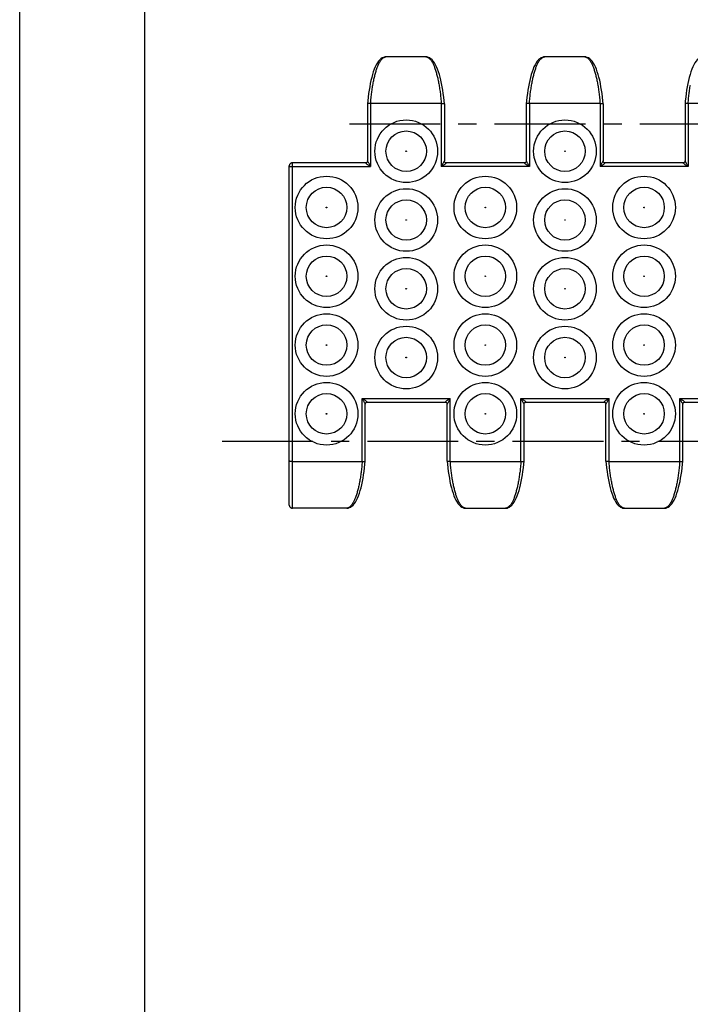
# Model space of a CAD drawing. Extents: x 0 to 210, y 0 to 297.
# Drawn here: x 0 to 54, y 79 to 158 of the extents above; entities that cross this region are included whole.
import ezdxf

# ---------------------------------------------------------------- set-up
doc = ezdxf.new("R2010")
doc.units = 0
doc.header["$LTSCALE"] = 19.36
doc.linetypes.add('CENTER', pattern=[0.6, 0.375, -0.075, 0.075, -0.075])
doc.layers.get('0').update_dxf_attribs({"linetype": 'CONTINUOUS'})
doc.layers.add('DEFAULT_1', color=7, linetype='CENTER')
doc.layers.add('SURFACE', color=7, linetype='CONTINUOUS')

msp = doc.modelspace()

# ---------------------------------------------------------------- linework, layer by layer
at = {"color": 7, "linetype": 'CONTINUOUS'}
for p, q in [((0, 0), (0, 297)), ((10, 10), (10, 287)), ((27.673, 146.051), (21.812, 146.051)), ((40.373, 146.051), (34.119, 146.051)), ((53.073, 146.051), (46.819, 146.051)), ((26.17, 118.431), (21.812, 118.431))]:
    msp.add_line(p, q, dxfattribs=at)
at = {"color": 9, "linetype": 'CONTINUOUS'}
for p, q in [((27.392, 127.212), (34.445, 127.212)), ((40.092, 127.212), (47.145, 127.212)), ((52.792, 127.212), (59.845, 127.212))]:
    msp.add_line(p, q, dxfattribs=at)
for centre, radius in [((30.918, 146.981), 2.505), ((43.618, 146.981), 2.505), ((30.918, 146.981), 1.619), ((43.618, 146.981), 1.619), ((30.918, 146.981), 0.0251), ((43.618, 146.981), 0.0251), ((24.546, 142.481), 2.505), ((37.246, 142.481), 2.505), ((49.946, 142.481), 2.505), ((24.546, 142.481), 1.619), ((30.918, 141.481), 2.505), ((37.246, 142.481), 1.619), ((43.618, 141.481), 2.505), ((49.946, 142.481), 1.619), ((30.918, 141.481), 1.619), ((43.618, 141.481), 1.619), ((24.546, 142.481), 0.0251), ((37.246, 142.481), 0.0251), ((49.946, 142.481), 0.0251), ((30.918, 141.481), 0.0251), ((43.618, 141.481), 0.0251), ((24.546, 136.981), 2.505), ((37.246, 136.981), 2.505), ((49.946, 136.981), 2.505), ((24.546, 136.981), 1.619), ((30.918, 135.981), 2.505), ((37.246, 136.981), 1.619), ((43.618, 135.981), 2.505), ((49.946, 136.981), 1.619), ((30.918, 135.981), 1.619), ((43.618, 135.981), 1.619), ((24.546, 136.981), 0.0251), ((37.246, 136.981), 0.0251), ((49.946, 136.981), 0.0251), ((30.918, 135.981), 0.0251), ((43.618, 135.981), 0.0251), ((24.546, 131.481), 2.505), ((37.246, 131.481), 2.505), ((49.946, 131.481), 2.505), ((24.546, 131.481), 1.619), ((37.246, 131.481), 1.619), ((49.946, 131.481), 1.619), ((30.918, 130.481), 2.505), ((43.618, 130.481), 2.505), ((30.918, 130.481), 1.619), ((43.618, 130.481), 1.619), ((24.546, 131.481), 0.0251), ((37.246, 131.481), 0.0251), ((49.946, 131.481), 0.0251), ((30.918, 130.481), 0.0251), ((43.618, 130.481), 0.0251), ((24.546, 125.981), 2.505), ((37.246, 125.981), 2.505), ((49.946, 125.981), 2.505), ((24.546, 125.981), 1.619), ((37.246, 125.981), 1.619), ((49.946, 125.981), 1.619), ((24.546, 125.981), 0.0251), ((37.246, 125.981), 0.0251), ((49.946, 125.981), 0.0251)]:
    msp.add_circle(centre, radius, dxfattribs=at)
at = {"layer": 'DEFAULT_1', "color": 2, "linetype": 'CENTER'}
for p, q in [((26.375, 149.181), (175.602, 149.181)), ((16.195, 123.781), (171.141, 123.781))]:
    msp.add_line(p, q, dxfattribs=at)
at = {"layer": 'SURFACE', "color": 9, "linetype": 'CONTINUOUS'}
for p, q in [((29.145, 154.489), (29.174, 154.503)), ((29.174, 154.503), (29.203, 154.514)), ((29.203, 154.514), (29.232, 154.522)), ((32.56, 154.522), (32.589, 154.514)), ((32.589, 154.514), (32.619, 154.503)), ((32.619, 154.503), (32.648, 154.489)), ((41.845, 154.489), (41.874, 154.503)), ((41.874, 154.503), (41.903, 154.514)), ((41.903, 154.514), (41.932, 154.522)), ((45.26, 154.522), (45.289, 154.514)), ((45.289, 154.514), (45.319, 154.503)), ((45.319, 154.503), (45.348, 154.489)), ((28.073, 150.798), (28.073, 145.751)), ((33.72, 150.798), (33.72, 145.751)), ((40.773, 150.798), (40.773, 145.751)), ((46.42, 150.798), (46.42, 145.751)), ((53.473, 150.798), (53.473, 145.751)), ((21.562, 145.751), (28.073, 145.751)), ((21.812, 118.431), (21.812, 146.051)), ((40.773, 145.751), (33.72, 145.751)), ((53.473, 145.751), (46.42, 145.751)), ((27.392, 122.165), (27.392, 127.212)), ((34.445, 122.165), (34.445, 127.212)), ((40.092, 122.165), (40.092, 127.212)), ((47.145, 122.165), (47.145, 127.212)), ((52.792, 122.165), (52.792, 127.212)), ((26.261, 118.449), (26.232, 118.44)), ((26.291, 118.46), (26.261, 118.449)), ((26.32, 118.474), (26.291, 118.46)), ((35.546, 118.46), (35.517, 118.474)), ((35.575, 118.449), (35.546, 118.46)), ((35.604, 118.44), (35.575, 118.449)), ((38.961, 118.449), (38.932, 118.44)), ((38.991, 118.46), (38.961, 118.449)), ((39.02, 118.474), (38.991, 118.46)), ((48.246, 118.46), (48.217, 118.474)), ((48.275, 118.449), (48.246, 118.46)), ((48.304, 118.44), (48.275, 118.449)), ((51.661, 118.449), (51.632, 118.44)), ((51.691, 118.46), (51.661, 118.449)), ((51.72, 118.474), (51.691, 118.46))]:
    msp.add_line(p, q, dxfattribs=at)
at = {"layer": 'SURFACE', "color": 7, "linetype": 'CONTINUOUS'}
for p, q in [((29.2, 154.522), (29.177, 154.517)), ((29.177, 154.517), (29.177, 154.517)), ((32.498, 154.531), (29.294, 154.531)), ((32.616, 154.517), (32.591, 154.522)), ((41.9, 154.522), (41.877, 154.517)), ((41.877, 154.517), (41.877, 154.517)), ((45.198, 154.531), (41.994, 154.531)), ((45.316, 154.517), (45.291, 154.522)), ((27.823, 150.769), (27.823, 146.204)), ((27.823, 150.769), (27.823, 150.769)), ((28.07, 150.798), (28.073, 150.798)), ((33.72, 150.798), (28.073, 150.798)), ((33.72, 150.798), (33.723, 150.798)), ((33.97, 150.769), (33.97, 150.769)), ((33.97, 150.769), (33.97, 146.204)), ((40.523, 150.769), (40.523, 146.204)), ((40.523, 150.769), (40.523, 150.769)), ((40.77, 150.798), (40.773, 150.798)), ((46.42, 150.798), (40.773, 150.798)), ((46.42, 150.798), (46.423, 150.798)), ((46.67, 150.769), (46.67, 150.769)), ((46.67, 150.769), (46.67, 146.204)), ((53.223, 150.769), (53.223, 146.204)), ((53.223, 150.769), (53.223, 150.769)), ((53.47, 150.798), (53.473, 150.798)), ((59.12, 150.798), (53.473, 150.798)), ((21.562, 118.681), (21.562, 145.801)), ((27.791, 126.912), (34.045, 126.912)), ((40.491, 126.912), (46.745, 126.912)), ((53.191, 126.912), (59.445, 126.912)), ((27.642, 122.194), (27.642, 126.759)), ((34.195, 122.194), (34.195, 126.759)), ((40.342, 122.194), (40.342, 126.759)), ((46.895, 122.194), (46.895, 126.759)), ((53.042, 122.194), (53.042, 126.759)), ((21.812, 122.165), (27.392, 122.165)), ((27.395, 122.165), (27.392, 122.165)), ((27.642, 122.194), (27.642, 122.194)), ((34.195, 122.194), (34.195, 122.194)), ((34.445, 122.165), (34.442, 122.165)), ((34.445, 122.165), (40.092, 122.165)), ((40.095, 122.165), (40.092, 122.165)), ((40.342, 122.194), (40.342, 122.194)), ((46.895, 122.194), (46.895, 122.194)), ((47.145, 122.165), (47.142, 122.165)), ((47.145, 122.165), (52.792, 122.165)), ((52.795, 122.165), (52.792, 122.165)), ((53.042, 122.194), (53.042, 122.194)), ((26.264, 118.441), (26.288, 118.446)), ((26.288, 118.446), (26.288, 118.446)), ((35.549, 118.446), (35.573, 118.441)), ((35.666, 118.431), (38.87, 118.431)), ((38.964, 118.441), (38.988, 118.446)), ((38.988, 118.446), (38.988, 118.446)), ((48.249, 118.446), (48.273, 118.441)), ((48.366, 118.431), (51.57, 118.431)), ((51.664, 118.441), (51.688, 118.446)), ((51.688, 118.446), (51.688, 118.446))]:
    msp.add_line(p, q, dxfattribs=at)
for points in [[(29.177, 154.517), (29.088, 154.489), (28.99, 154.441), (28.894, 154.375), (28.799, 154.289), (28.705, 154.18), (28.612, 154.047), (28.522, 153.891), (28.438, 153.718), (28.361, 153.532), (28.288, 153.331), (28.221, 153.118), (28.158, 152.891), (28.099, 152.651), (28.046, 152.401), (27.996, 152.14), (27.951, 151.87), (27.911, 151.591), (27.875, 151.304), (27.845, 151.011), (27.823, 150.769)], [(29.294, 154.531), (29.269, 154.531), (29.235, 154.527), (29.2, 154.522)], [(32.591, 154.522), (32.557, 154.527), (32.523, 154.531), (32.498, 154.531)], [(33.97, 150.769), (33.948, 151.013), (33.917, 151.307), (33.881, 151.593), (33.841, 151.872), (33.796, 152.142), (33.747, 152.403), (33.693, 152.653), (33.634, 152.892), (33.571, 153.119), (33.504, 153.333), (33.431, 153.533), (33.354, 153.719), (33.27, 153.892), (33.18, 154.047), (33.087, 154.181), (32.993, 154.29), (32.898, 154.376), (32.802, 154.442), (32.704, 154.49), (32.616, 154.517)], [(41.877, 154.517), (41.788, 154.489), (41.69, 154.441), (41.594, 154.375), (41.499, 154.289), (41.405, 154.18), (41.312, 154.047), (41.222, 153.891), (41.138, 153.718), (41.061, 153.532), (40.988, 153.331), (40.921, 153.118), (40.858, 152.891), (40.799, 152.651), (40.746, 152.401), (40.696, 152.14), (40.651, 151.87), (40.611, 151.591), (40.575, 151.304), (40.545, 151.011), (40.523, 150.769)], [(41.994, 154.531), (41.969, 154.531), (41.935, 154.527), (41.9, 154.522)], [(45.291, 154.522), (45.257, 154.527), (45.223, 154.531), (45.198, 154.531)], [(46.67, 150.769), (46.648, 151.013), (46.617, 151.307), (46.581, 151.593), (46.541, 151.872), (46.496, 152.142), (46.447, 152.403), (46.393, 152.653), (46.334, 152.892), (46.271, 153.119), (46.204, 153.333), (46.131, 153.533), (46.054, 153.719), (45.97, 153.892), (45.88, 154.047), (45.787, 154.181), (45.693, 154.29), (45.598, 154.376), (45.502, 154.442), (45.404, 154.49), (45.316, 154.517)], [(54.577, 154.517), (54.488, 154.489), (54.39, 154.441), (54.294, 154.375), (54.199, 154.289), (54.105, 154.18), (54.012, 154.047), (53.922, 153.891), (53.838, 153.718), (53.761, 153.532), (53.688, 153.331), (53.621, 153.118), (53.558, 152.891), (53.499, 152.651), (53.446, 152.401), (53.396, 152.14), (53.351, 151.87), (53.311, 151.591), (53.275, 151.304), (53.245, 151.011), (53.223, 150.769)], [(28.07, 150.798), (28.029, 150.799), (27.989, 150.799), (27.951, 150.798), (27.917, 150.795), (27.887, 150.792), (27.862, 150.788), (27.843, 150.783), (27.83, 150.778), (27.824, 150.772), (27.823, 150.769)], [(33.723, 150.798), (33.764, 150.799), (33.804, 150.799), (33.841, 150.798), (33.876, 150.795), (33.906, 150.792), (33.93, 150.788), (33.95, 150.783), (33.963, 150.778), (33.969, 150.772), (33.97, 150.769)], [(40.77, 150.798), (40.729, 150.799), (40.689, 150.799), (40.651, 150.798), (40.617, 150.795), (40.587, 150.792), (40.562, 150.788), (40.543, 150.783), (40.53, 150.778), (40.524, 150.772), (40.523, 150.769)], [(46.423, 150.798), (46.464, 150.799), (46.504, 150.799), (46.541, 150.798), (46.576, 150.795), (46.606, 150.792), (46.63, 150.788), (46.65, 150.783), (46.663, 150.778), (46.669, 150.772), (46.67, 150.769)], [(53.47, 150.798), (53.429, 150.799), (53.389, 150.799), (53.351, 150.798), (53.317, 150.795), (53.287, 150.792), (53.262, 150.788), (53.243, 150.783), (53.23, 150.778), (53.224, 150.772), (53.223, 150.769)], [(21.812, 146.051), (21.777, 146.048), (21.745, 146.042), (21.715, 146.031), (21.686, 146.016), (21.659, 145.998), (21.635, 145.976), (21.613, 145.952), (21.595, 145.925), (21.581, 145.896), (21.571, 145.865), (21.564, 145.833), (21.562, 145.801)], [(27.823, 146.205), (27.822, 146.186), (27.817, 146.164), (27.81, 146.142), (27.799, 146.122), (27.786, 146.104), (27.771, 146.089), (27.755, 146.076), (27.737, 146.066), (27.72, 146.059), (27.702, 146.054), (27.686, 146.051), (27.673, 146.051)], [(34.12, 146.051), (34.107, 146.051), (34.09, 146.054), (34.073, 146.059), (34.055, 146.066), (34.038, 146.076), (34.021, 146.089), (34.006, 146.104), (33.993, 146.122), (33.983, 146.142), (33.975, 146.164), (33.971, 146.186), (33.97, 146.205)], [(40.523, 146.205), (40.522, 146.186), (40.517, 146.164), (40.51, 146.142), (40.499, 146.122), (40.486, 146.104), (40.471, 146.089), (40.455, 146.076), (40.437, 146.066), (40.42, 146.059), (40.402, 146.054), (40.386, 146.051), (40.373, 146.051)], [(46.82, 146.051), (46.807, 146.051), (46.79, 146.054), (46.773, 146.059), (46.755, 146.066), (46.738, 146.076), (46.721, 146.089), (46.706, 146.104), (46.693, 146.122), (46.683, 146.142), (46.675, 146.164), (46.671, 146.186), (46.67, 146.205)], [(53.223, 146.205), (53.222, 146.186), (53.217, 146.164), (53.21, 146.142), (53.199, 146.122), (53.186, 146.104), (53.171, 146.089), (53.155, 146.076), (53.137, 146.066), (53.12, 146.059), (53.102, 146.054), (53.086, 146.051), (53.073, 146.051)], [(27.642, 126.758), (27.643, 126.777), (27.647, 126.799), (27.655, 126.821), (27.665, 126.841), (27.678, 126.858), (27.693, 126.874), (27.71, 126.887), (27.727, 126.897), (27.745, 126.904), (27.762, 126.909), (27.779, 126.912), (27.792, 126.912)], [(34.045, 126.912), (34.058, 126.912), (34.074, 126.909), (34.092, 126.904), (34.109, 126.897), (34.127, 126.887), (34.143, 126.874), (34.158, 126.858), (34.171, 126.841), (34.182, 126.821), (34.189, 126.799), (34.194, 126.777), (34.195, 126.758)], [(40.342, 126.758), (40.343, 126.777), (40.347, 126.799), (40.355, 126.821), (40.365, 126.841), (40.378, 126.858), (40.393, 126.874), (40.41, 126.887), (40.427, 126.897), (40.445, 126.904), (40.462, 126.909), (40.479, 126.912), (40.492, 126.912)], [(46.745, 126.912), (46.758, 126.912), (46.774, 126.909), (46.792, 126.904), (46.809, 126.897), (46.827, 126.887), (46.843, 126.874), (46.858, 126.858), (46.871, 126.841), (46.882, 126.821), (46.889, 126.799), (46.894, 126.777), (46.895, 126.758)], [(53.042, 126.758), (53.043, 126.777), (53.047, 126.799), (53.055, 126.821), (53.065, 126.841), (53.078, 126.858), (53.093, 126.874), (53.11, 126.887), (53.127, 126.897), (53.145, 126.904), (53.162, 126.909), (53.179, 126.912), (53.192, 126.912)], [(21.812, 122.165), (21.779, 122.166), (21.747, 122.167), (21.716, 122.168), (21.687, 122.17), (21.659, 122.173), (21.635, 122.177), (21.613, 122.18), (21.595, 122.185), (21.581, 122.189), (21.571, 122.194), (21.564, 122.199), (21.562, 122.204)], [(26.288, 118.446), (26.377, 118.474), (26.475, 118.522), (26.571, 118.588), (26.665, 118.674), (26.76, 118.783), (26.853, 118.916), (26.943, 119.072), (27.026, 119.245), (27.104, 119.431), (27.176, 119.632), (27.244, 119.845), (27.307, 120.072), (27.365, 120.312), (27.419, 120.562), (27.468, 120.823), (27.513, 121.093), (27.554, 121.372), (27.589, 121.659), (27.62, 121.952), (27.642, 122.194)], [(27.395, 122.165), (27.436, 122.164), (27.476, 122.164), (27.513, 122.165), (27.548, 122.168), (27.578, 122.171), (27.602, 122.175), (27.622, 122.18), (27.635, 122.185), (27.641, 122.191), (27.642, 122.194)], [(34.195, 122.194), (34.217, 121.95), (34.248, 121.656), (34.283, 121.37), (34.324, 121.091), (34.369, 120.821), (34.418, 120.56), (34.472, 120.31), (34.53, 120.071), (34.593, 119.844), (34.661, 119.63), (34.733, 119.43), (34.811, 119.244), (34.895, 119.071), (34.984, 118.916), (35.078, 118.782), (35.172, 118.673), (35.266, 118.587), (35.362, 118.521), (35.461, 118.473), (35.549, 118.446)], [(34.442, 122.165), (34.401, 122.164), (34.361, 122.164), (34.323, 122.165), (34.289, 122.168), (34.259, 122.171), (34.234, 122.175), (34.215, 122.18), (34.202, 122.185), (34.196, 122.191), (34.195, 122.194)], [(38.988, 118.446), (39.077, 118.474), (39.175, 118.522), (39.271, 118.588), (39.365, 118.674), (39.46, 118.783), (39.553, 118.916), (39.643, 119.072), (39.726, 119.245), (39.804, 119.431), (39.876, 119.632), (39.944, 119.845), (40.007, 120.072), (40.065, 120.312), (40.119, 120.562), (40.168, 120.823), (40.213, 121.093), (40.254, 121.372), (40.289, 121.659), (40.32, 121.952), (40.342, 122.194)], [(40.095, 122.165), (40.136, 122.164), (40.176, 122.164), (40.213, 122.165), (40.248, 122.168), (40.278, 122.171), (40.302, 122.175), (40.322, 122.18), (40.335, 122.185), (40.341, 122.191), (40.342, 122.194)], [(46.895, 122.194), (46.917, 121.95), (46.948, 121.656), (46.983, 121.37), (47.024, 121.091), (47.069, 120.821), (47.118, 120.56), (47.172, 120.31), (47.23, 120.071), (47.293, 119.844), (47.361, 119.63), (47.433, 119.43), (47.511, 119.244), (47.595, 119.071), (47.684, 118.916), (47.778, 118.782), (47.872, 118.673), (47.966, 118.587), (48.062, 118.521), (48.161, 118.473), (48.249, 118.446)], [(47.142, 122.165), (47.101, 122.164), (47.061, 122.164), (47.023, 122.165), (46.989, 122.168), (46.959, 122.171), (46.934, 122.175), (46.915, 122.18), (46.902, 122.185), (46.896, 122.191), (46.895, 122.194)], [(51.688, 118.446), (51.777, 118.474), (51.875, 118.522), (51.971, 118.588), (52.065, 118.674), (52.16, 118.783), (52.253, 118.916), (52.343, 119.072), (52.426, 119.245), (52.504, 119.431), (52.576, 119.632), (52.644, 119.845), (52.707, 120.072), (52.765, 120.312), (52.819, 120.562), (52.868, 120.823), (52.913, 121.093), (52.954, 121.372), (52.989, 121.659), (53.02, 121.952), (53.042, 122.194)], [(52.795, 122.165), (52.836, 122.164), (52.876, 122.164), (52.913, 122.165), (52.948, 122.168), (52.978, 122.171), (53.002, 122.175), (53.022, 122.18), (53.035, 122.185), (53.041, 122.191), (53.042, 122.194)], [(21.562, 118.681), (21.564, 118.65), (21.571, 118.618), (21.581, 118.587), (21.595, 118.558), (21.613, 118.531), (21.634, 118.506), (21.658, 118.484), (21.685, 118.466), (21.714, 118.451), (21.745, 118.441), (21.777, 118.434), (21.812, 118.431)], [(26.17, 118.431), (26.195, 118.432), (26.23, 118.436), (26.264, 118.441)], [(35.573, 118.441), (35.607, 118.436), (35.642, 118.432), (35.666, 118.431)], [(38.87, 118.431), (38.895, 118.432), (38.93, 118.436), (38.964, 118.441)], [(48.273, 118.441), (48.307, 118.436), (48.342, 118.432), (48.366, 118.431)], [(51.57, 118.431), (51.595, 118.432), (51.63, 118.436), (51.664, 118.441)]]:
    msp.add_lwpolyline(points, dxfattribs=at)
at = {"layer": 'SURFACE', "color": 9, "linetype": 'CONTINUOUS'}
for points in [[(28.07, 150.798), (28.079, 150.909), (28.088, 151.02), (28.098, 151.13), (28.109, 151.239), (28.12, 151.347), (28.132, 151.454), (28.145, 151.56), (28.158, 151.665), (28.171, 151.769), (28.185, 151.872), (28.2, 151.973), (28.215, 152.073), (28.231, 152.172), (28.247, 152.269), (28.264, 152.365), (28.282, 152.46), (28.299, 152.552), (28.318, 152.644), (28.337, 152.733), (28.356, 152.821), (28.376, 152.908), (28.396, 152.992), (28.417, 153.075), (28.438, 153.156), (28.46, 153.235), (28.482, 153.312), (28.505, 153.387), (28.528, 153.459), (28.551, 153.53), (28.575, 153.599), (28.599, 153.665), (28.624, 153.73), (28.649, 153.792), (28.674, 153.852), (28.7, 153.909), (28.726, 153.964), (28.752, 154.017), (28.779, 154.067), (28.806, 154.115), (28.833, 154.161), (28.86, 154.203), (28.888, 154.244), (28.916, 154.282), (28.944, 154.317), (28.972, 154.349), (29, 154.379), (29.029, 154.407), (29.058, 154.431), (29.086, 154.453), (29.116, 154.473), (29.145, 154.489)], [(29.177, 154.517), (29.194, 154.52), (29.232, 154.522)], [(29.232, 154.522), (29.248, 154.526), (29.263, 154.529), (29.276, 154.53), (29.288, 154.531), (29.294, 154.531)], [(32.498, 154.531), (32.504, 154.531), (32.516, 154.53), (32.53, 154.529), (32.544, 154.526), (32.56, 154.522)], [(32.616, 154.517), (32.598, 154.52), (32.56, 154.522)], [(32.648, 154.489), (32.677, 154.473), (32.706, 154.453), (32.735, 154.431), (32.764, 154.407), (32.792, 154.379), (32.821, 154.349), (32.849, 154.317), (32.877, 154.282), (32.905, 154.244), (32.933, 154.203), (32.96, 154.161), (32.987, 154.115), (33.014, 154.067), (33.04, 154.017), (33.067, 153.964), (33.093, 153.909), (33.118, 153.852), (33.144, 153.792), (33.169, 153.73), (33.193, 153.665), (33.217, 153.599), (33.241, 153.53), (33.265, 153.459), (33.288, 153.387), (33.31, 153.312), (33.332, 153.235), (33.354, 153.156), (33.375, 153.075), (33.396, 152.992), (33.417, 152.908), (33.436, 152.821), (33.456, 152.733), (33.475, 152.644), (33.493, 152.552), (33.511, 152.46), (33.528, 152.365), (33.545, 152.269), (33.562, 152.172), (33.577, 152.073), (33.593, 151.973), (33.607, 151.872), (33.621, 151.769), (33.635, 151.665), (33.648, 151.56), (33.66, 151.454), (33.672, 151.347), (33.683, 151.239), (33.694, 151.13), (33.704, 151.02), (33.714, 150.909), (33.723, 150.798)], [(40.77, 150.798), (40.779, 150.909), (40.788, 151.02), (40.798, 151.13), (40.809, 151.239), (40.82, 151.347), (40.832, 151.454), (40.845, 151.56), (40.858, 151.665), (40.871, 151.769), (40.885, 151.872), (40.9, 151.973), (40.915, 152.073), (40.931, 152.172), (40.947, 152.269), (40.964, 152.365), (40.982, 152.46), (40.999, 152.552), (41.018, 152.644), (41.037, 152.733), (41.056, 152.821), (41.076, 152.908), (41.096, 152.992), (41.117, 153.075), (41.138, 153.156), (41.16, 153.235), (41.182, 153.312), (41.205, 153.387), (41.228, 153.459), (41.251, 153.53), (41.275, 153.599), (41.299, 153.665), (41.324, 153.73), (41.349, 153.792), (41.374, 153.852), (41.4, 153.909), (41.426, 153.964), (41.452, 154.017), (41.479, 154.067), (41.506, 154.115), (41.533, 154.161), (41.56, 154.203), (41.588, 154.244), (41.616, 154.282), (41.644, 154.317), (41.672, 154.349), (41.7, 154.379), (41.729, 154.407), (41.758, 154.431), (41.786, 154.453), (41.816, 154.473), (41.845, 154.489)], [(41.877, 154.517), (41.894, 154.52), (41.932, 154.522)], [(41.932, 154.522), (41.948, 154.526), (41.963, 154.529), (41.976, 154.53), (41.988, 154.531), (41.994, 154.531)], [(45.198, 154.531), (45.204, 154.531), (45.216, 154.53), (45.23, 154.529), (45.244, 154.526), (45.26, 154.522)], [(45.316, 154.517), (45.298, 154.52), (45.26, 154.522)], [(45.348, 154.489), (45.377, 154.473), (45.406, 154.453), (45.435, 154.431), (45.464, 154.407), (45.492, 154.379), (45.521, 154.349), (45.549, 154.317), (45.577, 154.282), (45.605, 154.244), (45.633, 154.203), (45.66, 154.161), (45.687, 154.115), (45.714, 154.067), (45.74, 154.017), (45.767, 153.964), (45.793, 153.909), (45.818, 153.852), (45.844, 153.792), (45.869, 153.73), (45.893, 153.665), (45.917, 153.599), (45.941, 153.53), (45.965, 153.459), (45.988, 153.387), (46.01, 153.312), (46.032, 153.235), (46.054, 153.156), (46.075, 153.075), (46.096, 152.992), (46.117, 152.908), (46.136, 152.821), (46.156, 152.733), (46.175, 152.644), (46.193, 152.552), (46.211, 152.46), (46.228, 152.365), (46.245, 152.269), (46.262, 152.172), (46.277, 152.073), (46.293, 151.973), (46.307, 151.872), (46.321, 151.769), (46.335, 151.665), (46.348, 151.56), (46.36, 151.454), (46.372, 151.347), (46.383, 151.239), (46.394, 151.13), (46.404, 151.02), (46.414, 150.909), (46.423, 150.798)], [(53.47, 150.798), (53.479, 150.909), (53.488, 151.02), (53.498, 151.13), (53.509, 151.239), (53.52, 151.347), (53.532, 151.454), (53.545, 151.56), (53.558, 151.665), (53.571, 151.769), (53.585, 151.872), (53.6, 151.973), (53.615, 152.073), (53.631, 152.172), (53.647, 152.269)], [(28.073, 145.751), (28.003, 145.792), (27.941, 145.831), (27.887, 145.866), (27.841, 145.898), (27.802, 145.926), (27.769, 145.95), (27.742, 145.971), (27.721, 145.988), (27.703, 146.003), (27.69, 146.015), (27.68, 146.025), (27.673, 146.033), (27.668, 146.039), (27.666, 146.044), (27.665, 146.047), (27.667, 146.05), (27.671, 146.051), (27.673, 146.051)], [(27.845, 146.165), (27.837, 146.177), (27.832, 146.187), (27.827, 146.195), (27.825, 146.2), (27.823, 146.203), (27.823, 146.205)], [(28.073, 145.751), (28.037, 145.824), (28.003, 145.89), (27.972, 145.947), (27.944, 145.996), (27.92, 146.039), (27.899, 146.074), (27.881, 146.104), (27.845, 146.165)], [(33.894, 146.074), (33.873, 146.039), (33.848, 145.996), (33.821, 145.947), (33.79, 145.89), (33.756, 145.824), (33.72, 145.751)], [(34.12, 146.051), (34.122, 146.051), (34.125, 146.05), (34.127, 146.047), (34.127, 146.044), (34.124, 146.039), (34.12, 146.033), (34.113, 146.025), (34.103, 146.015), (34.089, 146.003), (34.072, 145.988), (34.05, 145.971), (34.024, 145.95), (33.991, 145.926), (33.952, 145.898), (33.906, 145.866), (33.852, 145.831), (33.79, 145.792), (33.72, 145.751)], [(33.955, 146.177), (33.938, 146.149), (33.926, 146.129), (33.894, 146.074)], [(33.97, 146.205), (33.969, 146.203), (33.968, 146.2), (33.965, 146.195), (33.961, 146.187), (33.955, 146.177)], [(40.773, 145.751), (40.703, 145.792), (40.641, 145.831), (40.587, 145.866), (40.541, 145.898), (40.502, 145.926), (40.469, 145.95), (40.442, 145.971), (40.421, 145.988), (40.403, 146.003), (40.39, 146.015), (40.38, 146.025), (40.373, 146.033), (40.368, 146.039), (40.366, 146.044), (40.365, 146.047), (40.367, 146.05), (40.371, 146.051), (40.373, 146.051)], [(40.545, 146.165), (40.537, 146.177), (40.532, 146.187), (40.527, 146.195), (40.525, 146.2), (40.523, 146.203), (40.523, 146.205)], [(40.773, 145.751), (40.737, 145.824), (40.703, 145.89), (40.672, 145.947), (40.644, 145.996), (40.62, 146.039), (40.599, 146.074), (40.581, 146.104), (40.545, 146.165)], [(46.594, 146.074), (46.573, 146.039), (46.548, 145.996), (46.521, 145.947), (46.49, 145.89), (46.456, 145.824), (46.42, 145.751)], [(46.82, 146.051), (46.822, 146.051), (46.825, 146.05), (46.827, 146.047), (46.827, 146.044), (46.824, 146.039), (46.82, 146.033), (46.813, 146.025), (46.803, 146.015), (46.789, 146.003), (46.772, 145.988), (46.75, 145.971), (46.724, 145.95), (46.691, 145.926), (46.652, 145.898), (46.606, 145.866), (46.552, 145.831), (46.49, 145.792), (46.42, 145.751)], [(46.655, 146.177), (46.638, 146.149), (46.626, 146.129), (46.594, 146.074)], [(46.67, 146.205), (46.669, 146.203), (46.668, 146.2), (46.665, 146.195), (46.661, 146.187), (46.655, 146.177)], [(53.473, 145.751), (53.403, 145.792), (53.341, 145.831), (53.287, 145.866), (53.241, 145.898), (53.202, 145.926), (53.169, 145.95), (53.142, 145.971), (53.121, 145.988), (53.103, 146.003), (53.09, 146.015), (53.08, 146.025), (53.073, 146.033), (53.068, 146.039), (53.066, 146.044), (53.065, 146.047), (53.067, 146.05), (53.071, 146.051), (53.073, 146.051)], [(53.245, 146.165), (53.237, 146.177), (53.232, 146.187), (53.227, 146.195), (53.225, 146.2), (53.223, 146.203), (53.223, 146.205)], [(53.473, 145.751), (53.437, 145.824), (53.403, 145.89), (53.372, 145.947), (53.344, 145.996), (53.32, 146.039), (53.299, 146.074), (53.281, 146.104), (53.245, 146.165)], [(27.392, 127.212), (27.428, 127.139), (27.462, 127.073), (27.493, 127.016), (27.52, 126.967), (27.545, 126.924), (27.566, 126.889), (27.583, 126.859), (27.62, 126.798)], [(27.392, 127.212), (27.462, 127.171), (27.524, 127.132), (27.578, 127.097), (27.624, 127.065), (27.663, 127.037), (27.696, 127.013), (27.722, 126.992), (27.744, 126.975), (27.761, 126.96), (27.775, 126.948), (27.785, 126.938), (27.792, 126.93), (27.796, 126.924), (27.799, 126.919), (27.799, 126.916), (27.797, 126.913), (27.794, 126.912), (27.792, 126.912)], [(27.62, 126.798), (27.627, 126.786), (27.633, 126.776), (27.637, 126.768), (27.64, 126.763), (27.641, 126.76), (27.642, 126.758)], [(34.045, 126.912), (34.043, 126.912), (34.039, 126.913), (34.037, 126.916), (34.038, 126.919), (34.04, 126.924), (34.045, 126.93), (34.052, 126.938), (34.062, 126.948), (34.075, 126.96), (34.093, 126.975), (34.114, 126.992), (34.141, 127.013), (34.174, 127.037), (34.213, 127.065), (34.259, 127.097), (34.313, 127.132), (34.375, 127.171), (34.445, 127.212)], [(34.209, 126.786), (34.227, 126.814), (34.239, 126.834), (34.271, 126.889)], [(34.271, 126.889), (34.292, 126.924), (34.316, 126.967), (34.344, 127.016), (34.375, 127.073), (34.409, 127.139), (34.445, 127.212)], [(40.092, 127.212), (40.128, 127.139), (40.162, 127.073), (40.193, 127.016), (40.22, 126.967), (40.245, 126.924), (40.266, 126.889), (40.283, 126.859), (40.32, 126.798)], [(40.092, 127.212), (40.162, 127.171), (40.224, 127.132), (40.278, 127.097), (40.324, 127.065), (40.363, 127.037), (40.396, 127.013), (40.422, 126.992), (40.444, 126.975), (40.461, 126.96), (40.475, 126.948), (40.485, 126.938), (40.492, 126.93), (40.496, 126.924), (40.499, 126.919), (40.499, 126.916), (40.497, 126.913), (40.494, 126.912), (40.492, 126.912)], [(40.32, 126.798), (40.327, 126.786), (40.333, 126.776), (40.337, 126.768), (40.34, 126.763), (40.341, 126.76), (40.342, 126.758)], [(46.745, 126.912), (46.743, 126.912), (46.739, 126.913), (46.737, 126.916), (46.738, 126.919), (46.74, 126.924), (46.745, 126.93), (46.752, 126.938), (46.762, 126.948), (46.775, 126.96), (46.793, 126.975), (46.814, 126.992), (46.841, 127.013), (46.874, 127.037), (46.913, 127.065), (46.959, 127.097), (47.013, 127.132), (47.075, 127.171), (47.145, 127.212)], [(46.895, 126.758), (46.895, 126.76), (46.897, 126.763), (46.899, 126.768), (46.904, 126.776), (46.909, 126.786), (46.917, 126.798)], [(46.917, 126.798), (46.939, 126.834), (46.971, 126.889)], [(46.971, 126.889), (46.992, 126.924), (47.016, 126.967), (47.044, 127.016), (47.075, 127.073), (47.109, 127.139), (47.145, 127.212)], [(52.792, 127.212), (52.828, 127.139), (52.862, 127.073), (52.893, 127.016), (52.92, 126.967), (52.945, 126.924), (52.966, 126.889), (52.983, 126.859), (53.02, 126.798)], [(52.792, 127.212), (52.862, 127.171), (52.924, 127.132), (52.978, 127.097), (53.024, 127.065), (53.063, 127.037), (53.096, 127.013), (53.122, 126.992), (53.144, 126.975), (53.161, 126.96), (53.175, 126.948), (53.185, 126.938), (53.192, 126.93), (53.196, 126.924), (53.199, 126.919), (53.199, 126.916), (53.197, 126.913), (53.194, 126.912), (53.192, 126.912)], [(53.02, 126.798), (53.027, 126.786), (53.033, 126.776), (53.037, 126.768), (53.04, 126.763), (53.041, 126.76), (53.042, 126.758)], [(34.195, 126.758), (34.195, 126.76), (34.197, 126.763), (34.199, 126.768), (34.204, 126.776), (34.209, 126.786)], [(27.395, 122.165), (27.386, 122.054), (27.376, 121.943), (27.366, 121.833), (27.355, 121.724), (27.344, 121.616), (27.332, 121.509), (27.32, 121.403), (27.307, 121.298), (27.293, 121.194), (27.279, 121.091), (27.265, 120.99), (27.249, 120.89), (27.234, 120.791), (27.217, 120.694), (27.2, 120.598), (27.183, 120.503), (27.165, 120.411), (27.147, 120.319), (27.128, 120.23), (27.108, 120.141), (27.089, 120.055), (27.068, 119.971), (27.047, 119.888), (27.026, 119.807), (27.004, 119.728), (26.982, 119.651), (26.96, 119.576), (26.937, 119.504), (26.913, 119.433), (26.889, 119.364), (26.865, 119.298), (26.841, 119.233), (26.816, 119.171), (26.79, 119.111), (26.765, 119.054), (26.739, 118.999), (26.712, 118.946), (26.686, 118.896), (26.659, 118.848), (26.632, 118.802), (26.605, 118.76), (26.577, 118.719), (26.549, 118.681), (26.521, 118.646), (26.493, 118.614), (26.464, 118.584), (26.436, 118.556), (26.407, 118.532), (26.378, 118.51), (26.349, 118.49), (26.32, 118.474)], [(35.517, 118.474), (35.488, 118.49), (35.458, 118.51), (35.43, 118.532), (35.401, 118.556), (35.372, 118.584), (35.344, 118.614), (35.316, 118.646), (35.288, 118.681), (35.26, 118.719), (35.232, 118.76), (35.205, 118.802), (35.178, 118.848), (35.151, 118.896), (35.124, 118.946), (35.098, 118.999), (35.072, 119.054), (35.046, 119.111), (35.021, 119.171), (34.996, 119.233), (34.971, 119.298), (34.947, 119.364), (34.923, 119.433), (34.9, 119.504), (34.877, 119.576), (34.854, 119.651), (34.832, 119.728), (34.81, 119.807), (34.789, 119.888), (34.768, 119.971), (34.748, 120.055), (34.728, 120.141), (34.709, 120.23), (34.69, 120.319), (34.671, 120.411), (34.654, 120.503), (34.636, 120.598), (34.619, 120.694), (34.603, 120.791), (34.587, 120.89), (34.572, 120.99), (34.557, 121.091), (34.543, 121.194), (34.53, 121.298), (34.517, 121.403), (34.504, 121.509), (34.492, 121.616), (34.481, 121.724), (34.47, 121.833), (34.46, 121.943), (34.451, 122.054), (34.442, 122.165)], [(40.095, 122.165), (40.086, 122.054), (40.076, 121.943), (40.066, 121.833), (40.055, 121.724), (40.044, 121.616), (40.032, 121.509), (40.02, 121.403), (40.007, 121.298), (39.993, 121.194), (39.979, 121.091), (39.965, 120.99), (39.949, 120.89), (39.934, 120.791), (39.917, 120.694), (39.9, 120.598), (39.883, 120.503), (39.865, 120.411), (39.847, 120.319), (39.828, 120.23), (39.808, 120.141), (39.789, 120.055), (39.768, 119.971), (39.747, 119.888), (39.726, 119.807), (39.704, 119.728), (39.682, 119.651), (39.66, 119.576), (39.637, 119.504), (39.613, 119.433), (39.589, 119.364), (39.565, 119.298), (39.541, 119.233), (39.516, 119.171), (39.49, 119.111), (39.465, 119.054), (39.439, 118.999), (39.412, 118.946), (39.386, 118.896), (39.359, 118.848), (39.332, 118.802), (39.305, 118.76), (39.277, 118.719), (39.249, 118.681), (39.221, 118.646), (39.193, 118.614), (39.164, 118.584), (39.136, 118.556), (39.107, 118.532), (39.078, 118.51), (39.049, 118.49), (39.02, 118.474)], [(48.217, 118.474), (48.188, 118.49), (48.158, 118.51), (48.13, 118.532), (48.101, 118.556), (48.072, 118.584), (48.044, 118.614), (48.016, 118.646), (47.988, 118.681), (47.96, 118.719), (47.932, 118.76), (47.905, 118.802), (47.878, 118.848), (47.851, 118.896), (47.824, 118.946), (47.798, 118.999), (47.772, 119.054), (47.746, 119.111), (47.721, 119.171), (47.696, 119.233), (47.671, 119.298), (47.647, 119.364), (47.623, 119.433), (47.6, 119.504), (47.577, 119.576), (47.554, 119.651), (47.532, 119.728), (47.51, 119.807), (47.489, 119.888), (47.468, 119.971), (47.448, 120.055), (47.428, 120.141), (47.409, 120.23), (47.39, 120.319), (47.371, 120.411), (47.354, 120.503), (47.336, 120.598), (47.319, 120.694), (47.303, 120.791), (47.287, 120.89), (47.272, 120.99), (47.257, 121.091), (47.243, 121.194), (47.23, 121.298), (47.217, 121.403), (47.204, 121.509), (47.192, 121.616), (47.181, 121.724), (47.17, 121.833), (47.16, 121.943), (47.151, 122.054), (47.142, 122.165)], [(52.795, 122.165), (52.786, 122.054), (52.776, 121.943), (52.766, 121.833), (52.755, 121.724), (52.744, 121.616), (52.732, 121.509), (52.72, 121.403), (52.707, 121.298), (52.693, 121.194), (52.679, 121.091), (52.665, 120.99), (52.649, 120.89), (52.634, 120.791), (52.617, 120.694), (52.6, 120.598), (52.583, 120.503), (52.565, 120.411), (52.547, 120.319), (52.528, 120.23), (52.508, 120.141), (52.489, 120.055), (52.468, 119.971), (52.447, 119.888), (52.426, 119.807), (52.404, 119.728), (52.382, 119.651), (52.36, 119.576), (52.337, 119.504), (52.313, 119.433), (52.289, 119.364), (52.265, 119.298), (52.241, 119.233), (52.216, 119.171), (52.19, 119.111), (52.165, 119.054), (52.139, 118.999), (52.112, 118.946), (52.086, 118.896), (52.059, 118.848), (52.032, 118.802), (52.005, 118.76), (51.977, 118.719), (51.949, 118.681), (51.921, 118.646), (51.893, 118.614), (51.864, 118.584), (51.836, 118.556), (51.807, 118.532), (51.778, 118.51), (51.749, 118.49), (51.72, 118.474)], [(26.232, 118.44), (26.216, 118.437), (26.202, 118.434), (26.188, 118.433), (26.176, 118.432), (26.17, 118.431)], [(26.288, 118.446), (26.27, 118.443), (26.232, 118.44)], [(35.549, 118.446), (35.566, 118.443), (35.604, 118.44)], [(35.666, 118.431), (35.66, 118.432), (35.648, 118.433), (35.635, 118.434), (35.62, 118.437), (35.604, 118.44)], [(38.932, 118.44), (38.916, 118.437), (38.902, 118.434), (38.888, 118.433), (38.876, 118.432), (38.87, 118.431)], [(38.988, 118.446), (38.97, 118.443), (38.932, 118.44)], [(48.249, 118.446), (48.266, 118.443), (48.304, 118.44)], [(48.366, 118.431), (48.36, 118.432), (48.348, 118.433), (48.335, 118.434), (48.32, 118.437), (48.304, 118.44)], [(51.632, 118.44), (51.616, 118.437), (51.602, 118.434), (51.588, 118.433), (51.576, 118.432), (51.57, 118.431)], [(51.688, 118.446), (51.67, 118.443), (51.632, 118.44)]]:
    msp.add_lwpolyline(points, dxfattribs=at)

doc.saveas('drawing.dxf')
